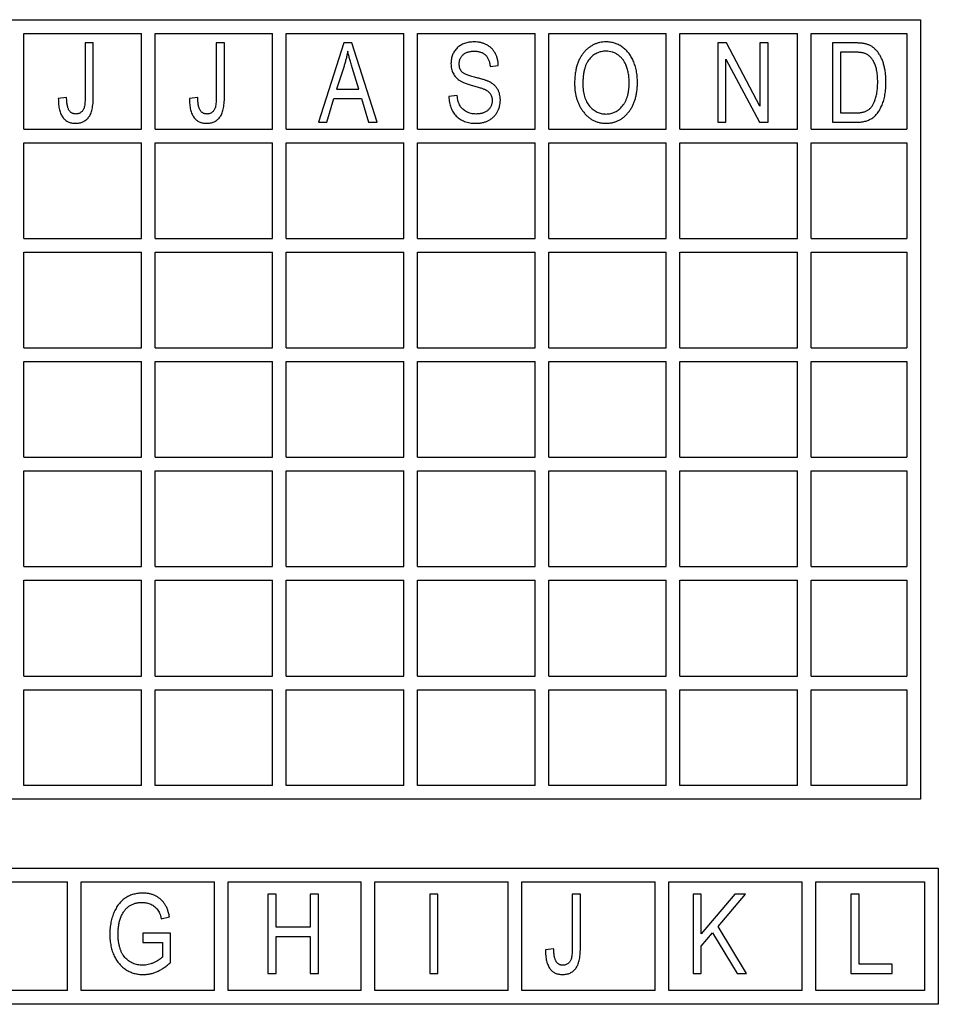
# Model space of a CAD drawing. Units: millimetres. Extents: x 11 to 828, y 20 to 576.
# Drawn here: x 71 to 77, y 47 to 55 of the extents above; entities that cross this region are included whole.
import ezdxf

# ---------------------------------------------------------------- set-up
doc = ezdxf.new("R2010")
doc.units = ezdxf.units.MM

msp = doc.modelspace()

# ---------------------------------------------------------------- linework, layer by layer
at = {"color": 7, "linetype": 'Continuous', "lineweight": 25}
for p, q in [((64.629127, 54.653726), (77.209127, 54.653726)), ((77.209127, 54.653726), (77.209127, 48.953726)), ((70.649127, 54.553726), (71.509127, 54.553726)), ((70.649127, 53.853726), (70.649127, 54.553726)), ((71.509127, 53.853726), (71.509127, 54.553726)), ((71.609127, 54.553726), (72.469127, 54.553726)), ((71.609127, 53.853726), (71.609127, 54.553726)), ((72.469127, 53.853726), (72.469127, 54.553726)), ((72.569127, 54.553726), (73.429127, 54.553726)), ((72.569127, 53.853726), (72.569127, 54.553726)), ((73.429127, 53.853726), (73.429127, 54.553726)), ((73.529127, 53.853726), (73.529127, 54.553726)), ((73.529127, 54.553726), (74.389127, 54.553726)), ((74.389127, 53.853726), (74.389127, 54.553726)), ((74.489127, 53.853726), (74.489127, 54.553726)), ((74.489127, 54.553726), (75.349127, 54.553726)), ((75.349127, 53.853726), (75.349127, 54.553726)), ((75.449127, 54.553726), (76.309127, 54.553726)), ((75.449127, 53.853726), (75.449127, 54.553726)), ((76.309127, 53.853726), (76.309127, 54.553726)), ((76.409127, 53.853726), (76.409127, 54.553726)), ((76.409127, 54.553726), (77.109127, 54.553726)), ((77.109127, 54.553726), (77.109127, 53.853726)), ((71.157551, 54.483726), (71.097291, 54.483726)), ((71.097291, 54.483726), (71.097291, 54.085447)), ((71.157551, 54.090037), (71.157551, 54.483726)), ((72.116785, 54.483726), (72.056525, 54.483726)), ((72.056525, 54.483726), (72.056525, 54.085447)), ((72.116785, 54.090037), (72.116785, 54.483726)), ((72.98922, 54.483726), (72.803968, 53.903726)), ((73.047949, 54.483726), (72.98922, 54.483726)), ((73.233319, 53.903726), (73.047949, 54.483726)), ((75.789854, 54.483726), (75.725711, 54.483726)), ((75.725711, 54.483726), (75.725711, 53.903726)), ((76.034542, 54.021421), (75.789854, 54.483726)), ((76.094802, 54.483726), (76.034542, 54.483726)), ((76.034542, 54.483726), (76.034542, 54.021421)), ((76.094802, 53.903726), (76.094802, 54.483726)), ((76.728374, 54.483726), (76.564896, 54.483726)), ((76.564896, 54.483726), (76.564896, 53.903726)), ((76.726961, 54.415934), (76.625155, 54.415934)), ((76.625155, 54.415934), (76.625155, 53.971518)), ((72.991691, 54.313539), (72.937081, 54.144765)), ((73.100088, 54.144765), (73.051598, 54.304124)), ((74.060427, 54.310479), (74.120687, 54.318012)), ((75.785971, 53.903726), (75.785971, 54.365443)), ((75.785971, 54.365443), (76.030305, 53.903726)), ((70.961706, 54.084505), (70.901447, 54.076973)), ((71.92094, 54.084505), (71.860681, 54.076973)), ((72.937081, 54.144765), (73.100088, 54.144765)), ((73.819388, 54.09957), (73.759128, 54.092038)), ((72.866699, 53.903726), (72.917308, 54.076973)), ((72.917308, 54.076973), (73.119978, 54.076973)), ((73.119978, 54.076973), (73.170705, 53.903726)), ((76.625155, 53.971518), (76.728609, 53.971518)), ((72.803968, 53.903726), (72.866699, 53.903726)), ((73.170705, 53.903726), (73.233319, 53.903726)), ((75.725711, 53.903726), (75.785971, 53.903726)), ((76.030305, 53.903726), (76.094802, 53.903726)), ((76.564896, 53.903726), (76.735906, 53.903726)), ((70.649127, 53.853726), (71.509127, 53.853726)), ((71.609127, 53.853726), (72.469127, 53.853726)), ((72.569127, 53.853726), (73.429127, 53.853726)), ((73.529127, 53.853726), (74.389127, 53.853726)), ((74.489127, 53.853726), (75.349127, 53.853726)), ((75.449127, 53.853726), (76.309127, 53.853726)), ((76.409127, 53.853726), (77.109127, 53.853726)), ((70.649127, 53.753726), (71.509127, 53.753726)), ((70.649127, 53.053726), (70.649127, 53.753726)), ((71.509127, 53.053726), (71.509127, 53.753726)), ((71.609127, 53.753726), (72.469127, 53.753726)), ((71.609127, 53.053726), (71.609127, 53.753726)), ((72.469127, 53.053726), (72.469127, 53.753726)), ((72.569127, 53.753726), (73.429127, 53.753726)), ((72.569127, 53.053726), (72.569127, 53.753726)), ((73.429127, 53.053726), (73.429127, 53.753726)), ((73.529127, 53.053726), (73.529127, 53.753726)), ((73.529127, 53.753726), (74.389127, 53.753726)), ((74.389127, 53.053726), (74.389127, 53.753726)), ((74.489127, 53.753726), (75.349127, 53.753726)), ((74.489127, 53.053726), (74.489127, 53.753726)), ((75.349127, 53.053726), (75.349127, 53.753726)), ((75.449127, 53.053726), (75.449127, 53.753726)), ((75.449127, 53.753726), (76.309127, 53.753726)), ((76.309127, 53.053726), (76.309127, 53.753726)), ((76.409127, 53.053726), (76.409127, 53.753726)), ((76.409127, 53.753726), (77.109127, 53.753726)), ((77.109127, 53.753726), (77.109127, 53.053726)), ((70.649127, 53.053726), (71.509127, 53.053726)), ((71.609127, 53.053726), (72.469127, 53.053726)), ((72.569127, 53.053726), (73.429127, 53.053726)), ((73.529127, 53.053726), (74.389127, 53.053726)), ((74.489127, 53.053726), (75.349127, 53.053726)), ((75.449127, 53.053726), (76.309127, 53.053726)), ((76.409127, 53.053726), (77.109127, 53.053726)), ((70.649127, 52.253726), (70.649127, 52.953726)), ((70.649127, 52.953726), (71.509127, 52.953726)), ((71.509127, 52.253726), (71.509127, 52.953726)), ((71.609127, 52.953726), (72.469127, 52.953726)), ((71.609127, 52.253726), (71.609127, 52.953726)), ((72.469127, 52.253726), (72.469127, 52.953726)), ((72.569127, 52.253726), (72.569127, 52.953726)), ((72.569127, 52.953726), (73.429127, 52.953726)), ((73.429127, 52.253726), (73.429127, 52.953726)), ((73.529127, 52.953726), (74.389127, 52.953726)), ((73.529127, 52.253726), (73.529127, 52.953726)), ((74.389127, 52.253726), (74.389127, 52.953726)), ((74.489127, 52.953726), (75.349127, 52.953726)), ((74.489127, 52.253726), (74.489127, 52.953726)), ((75.349127, 52.253726), (75.349127, 52.953726)), ((75.449127, 52.953726), (76.309127, 52.953726)), ((75.449127, 52.253726), (75.449127, 52.953726)), ((76.309127, 52.253726), (76.309127, 52.953726)), ((76.409127, 52.953726), (77.109127, 52.953726)), ((76.409127, 52.253726), (76.409127, 52.953726)), ((77.109127, 52.953726), (77.109127, 52.253726)), ((70.649127, 52.253726), (71.509127, 52.253726)), ((71.609127, 52.253726), (72.469127, 52.253726)), ((72.569127, 52.253726), (73.429127, 52.253726)), ((73.529127, 52.253726), (74.389127, 52.253726)), ((74.489127, 52.253726), (75.349127, 52.253726)), ((75.449127, 52.253726), (76.309127, 52.253726)), ((76.409127, 52.253726), (77.109127, 52.253726)), ((70.649127, 51.453726), (70.649127, 52.153726)), ((70.649127, 52.153726), (71.509127, 52.153726)), ((71.509127, 51.453726), (71.509127, 52.153726)), ((71.609127, 51.453726), (71.609127, 52.153726)), ((71.609127, 52.153726), (72.469127, 52.153726)), ((72.469127, 51.453726), (72.469127, 52.153726)), ((72.569127, 51.453726), (72.569127, 52.153726)), ((72.569127, 52.153726), (73.429127, 52.153726)), ((73.429127, 51.453726), (73.429127, 52.153726)), ((73.529127, 51.453726), (73.529127, 52.153726)), ((73.529127, 52.153726), (74.389127, 52.153726)), ((74.389127, 51.453726), (74.389127, 52.153726)), ((74.489127, 51.453726), (74.489127, 52.153726)), ((74.489127, 52.153726), (75.349127, 52.153726)), ((75.349127, 51.453726), (75.349127, 52.153726)), ((75.449127, 51.453726), (75.449127, 52.153726)), ((75.449127, 52.153726), (76.309127, 52.153726)), ((76.309127, 51.453726), (76.309127, 52.153726)), ((76.409127, 51.453726), (76.409127, 52.153726)), ((76.409127, 52.153726), (77.109127, 52.153726)), ((77.109127, 52.153726), (77.109127, 51.453726)), ((70.649127, 51.453726), (71.509127, 51.453726)), ((71.609127, 51.453726), (72.469127, 51.453726)), ((72.569127, 51.453726), (73.429127, 51.453726)), ((73.529127, 51.453726), (74.389127, 51.453726)), ((74.489127, 51.453726), (75.349127, 51.453726)), ((75.449127, 51.453726), (76.309127, 51.453726)), ((76.409127, 51.453726), (77.109127, 51.453726)), ((70.649127, 51.353726), (71.509127, 51.353726)), ((70.649127, 50.653726), (70.649127, 51.353726)), ((71.509127, 50.653726), (71.509127, 51.353726)), ((71.609127, 51.353726), (72.469127, 51.353726)), ((71.609127, 50.653726), (71.609127, 51.353726)), ((72.469127, 50.653726), (72.469127, 51.353726)), ((72.569127, 51.353726), (73.429127, 51.353726)), ((72.569127, 50.653726), (72.569127, 51.353726)), ((73.429127, 50.653726), (73.429127, 51.353726)), ((73.529127, 50.653726), (73.529127, 51.353726)), ((73.529127, 51.353726), (74.389127, 51.353726)), ((74.389127, 50.653726), (74.389127, 51.353726)), ((74.489127, 50.653726), (74.489127, 51.353726)), ((74.489127, 51.353726), (75.349127, 51.353726)), ((75.349127, 50.653726), (75.349127, 51.353726)), ((75.449127, 51.353726), (76.309127, 51.353726)), ((75.449127, 50.653726), (75.449127, 51.353726)), ((76.309127, 50.653726), (76.309127, 51.353726)), ((76.409127, 50.653726), (76.409127, 51.353726)), ((76.409127, 51.353726), (77.109127, 51.353726)), ((77.109127, 51.353726), (77.109127, 50.653726)), ((70.649127, 50.653726), (71.509127, 50.653726)), ((71.609127, 50.653726), (72.469127, 50.653726)), ((72.569127, 50.653726), (73.429127, 50.653726)), ((73.529127, 50.653726), (74.389127, 50.653726)), ((74.489127, 50.653726), (75.349127, 50.653726)), ((75.449127, 50.653726), (76.309127, 50.653726)), ((76.409127, 50.653726), (77.109127, 50.653726)), ((70.649127, 50.553726), (71.509127, 50.553726)), ((70.649127, 49.853726), (70.649127, 50.553726)), ((71.509127, 49.853726), (71.509127, 50.553726)), ((71.609127, 49.853726), (71.609127, 50.553726)), ((71.609127, 50.553726), (72.469127, 50.553726)), ((72.469127, 49.853726), (72.469127, 50.553726)), ((72.569127, 50.553726), (73.429127, 50.553726)), ((72.569127, 49.853726), (72.569127, 50.553726)), ((73.429127, 49.853726), (73.429127, 50.553726)), ((73.529127, 50.553726), (74.389127, 50.553726)), ((73.529127, 49.853726), (73.529127, 50.553726)), ((74.389127, 49.853726), (74.389127, 50.553726)), ((74.489127, 50.553726), (75.349127, 50.553726)), ((74.489127, 49.853726), (74.489127, 50.553726)), ((75.349127, 49.853726), (75.349127, 50.553726)), ((75.449127, 50.553726), (76.309127, 50.553726)), ((75.449127, 49.853726), (75.449127, 50.553726)), ((76.309127, 49.853726), (76.309127, 50.553726)), ((76.409127, 49.853726), (76.409127, 50.553726)), ((76.409127, 50.553726), (77.109127, 50.553726)), ((77.109127, 50.553726), (77.109127, 49.853726)), ((70.649127, 49.853726), (71.509127, 49.853726)), ((71.609127, 49.853726), (72.469127, 49.853726)), ((72.569127, 49.853726), (73.429127, 49.853726)), ((73.529127, 49.853726), (74.389127, 49.853726)), ((74.489127, 49.853726), (75.349127, 49.853726)), ((75.449127, 49.853726), (76.309127, 49.853726)), ((76.409127, 49.853726), (77.109127, 49.853726)), ((70.649127, 49.053726), (70.649127, 49.753726)), ((70.649127, 49.753726), (71.509127, 49.753726)), ((71.509127, 49.053726), (71.509127, 49.753726)), ((71.609127, 49.753726), (72.469127, 49.753726)), ((71.609127, 49.053726), (71.609127, 49.753726)), ((72.469127, 49.053726), (72.469127, 49.753726)), ((72.569127, 49.753726), (73.429127, 49.753726)), ((72.569127, 49.053726), (72.569127, 49.753726)), ((73.429127, 49.053726), (73.429127, 49.753726)), ((73.529127, 49.753726), (74.389127, 49.753726)), ((73.529127, 49.053726), (73.529127, 49.753726)), ((74.389127, 49.053726), (74.389127, 49.753726)), ((74.489127, 49.753726), (75.349127, 49.753726)), ((74.489127, 49.053726), (74.489127, 49.753726)), ((75.349127, 49.053726), (75.349127, 49.753726)), ((75.449127, 49.753726), (76.309127, 49.753726)), ((75.449127, 49.053726), (75.449127, 49.753726)), ((76.309127, 49.053726), (76.309127, 49.753726)), ((76.409127, 49.753726), (77.109127, 49.753726)), ((76.409127, 49.053726), (76.409127, 49.753726)), ((77.109127, 49.753726), (77.109127, 49.053726)), ((71.509127, 49.053726), (70.649127, 49.053726)), ((72.469127, 49.053726), (71.609127, 49.053726)), ((73.429127, 49.053726), (72.569127, 49.053726)), ((74.389127, 49.053726), (73.529127, 49.053726)), ((75.349127, 49.053726), (74.489127, 49.053726)), ((76.309127, 49.053726), (75.449127, 49.053726)), ((77.109127, 49.053726), (76.409127, 49.053726)), ((77.209127, 48.953726), (64.629127, 48.953726)), ((64.516515, 48.448862), (77.339715, 48.448862)), ((77.339715, 48.448862), (77.339715, 47.452862)), ((69.992515, 48.348862), (70.967715, 48.348862)), ((70.967715, 47.552862), (70.967715, 48.348862)), ((71.067715, 48.348862), (72.042915, 48.348862)), ((71.067715, 47.552862), (71.067715, 48.348862)), ((72.042915, 47.552862), (72.042915, 48.348862)), ((72.142915, 48.348862), (73.118115, 48.348862)), ((72.142915, 47.552862), (72.142915, 48.348862)), ((73.118115, 47.552862), (73.118115, 48.348862)), ((73.218115, 48.348862), (74.193315, 48.348862)), ((73.218115, 47.552862), (73.218115, 48.348862)), ((74.193315, 47.552862), (74.193315, 48.348862)), ((74.293315, 48.348862), (75.268515, 48.348862)), ((74.293315, 47.552862), (74.293315, 48.348862)), ((75.268515, 47.552862), (75.268515, 48.348862)), ((75.368515, 48.348862), (76.343715, 48.348862)), ((75.368515, 47.552862), (75.368515, 48.348862)), ((76.343715, 47.552862), (76.343715, 48.348862)), ((76.443715, 48.348862), (77.239715, 48.348862)), ((76.443715, 47.552862), (76.443715, 48.348862)), ((77.239715, 48.348862), (77.239715, 47.552862)), ((72.495635, 48.258244), (72.435375, 48.258244)), ((72.435375, 48.258244), (72.435375, 47.678244)), ((72.495635, 48.017205), (72.495635, 48.258244)), ((72.804466, 48.258244), (72.744207, 48.258244)), ((72.744207, 48.258244), (72.744207, 48.017205)), ((72.804466, 47.678244), (72.804466, 48.258244)), ((73.618368, 48.258244), (73.618368, 47.678244)), ((73.678628, 48.258244), (73.618368, 48.258244)), ((73.678628, 47.678244), (73.678628, 48.258244)), ((74.721121, 48.258244), (74.660861, 48.258244)), ((74.660861, 48.258244), (74.660861, 47.859965)), ((74.721121, 47.864555), (74.721121, 48.258244)), ((75.545173, 48.258244), (75.545173, 47.678244)), ((75.605433, 48.258244), (75.545173, 48.258244)), ((75.851415, 48.258244), (75.605433, 47.969304)), ((75.605433, 47.969304), (75.605433, 48.258244)), ((75.727835, 48.022972), (75.928152, 48.258244)), ((75.928152, 48.258244), (75.851415, 48.258244)), ((76.700654, 48.258244), (76.700654, 47.678244)), ((76.760913, 48.258244), (76.700654, 48.258244)), ((76.760913, 47.746036), (76.760913, 48.258244)), ((71.655012, 48.077465), (71.715272, 48.09253)), ((71.722804, 47.97201), (71.519427, 47.97201)), ((71.519427, 47.97201), (71.519427, 47.904218)), ((71.722804, 47.759571), (71.722804, 47.97201)), ((72.744207, 48.017205), (72.495635, 48.017205)), ((75.605433, 47.879267), (75.687348, 47.975424)), ((75.687348, 47.975424), (75.867657, 47.678244)), ((75.936861, 47.678244), (75.727835, 48.022972)), ((71.519427, 47.904218), (71.662544, 47.904218)), ((71.662544, 47.904218), (71.662544, 47.797822)), ((72.495635, 47.678244), (72.495635, 47.949413)), ((72.495635, 47.949413), (72.744207, 47.949413)), ((72.744207, 47.949413), (72.744207, 47.678244)), ((74.525277, 47.859023), (74.465017, 47.851491)), ((75.605433, 47.678244), (75.605433, 47.879267)), ((77.001952, 47.746036), (76.760913, 47.746036)), ((77.001952, 47.678244), (77.001952, 47.746036)), ((72.435375, 47.678244), (72.495635, 47.678244)), ((72.744207, 47.678244), (72.804466, 47.678244)), ((73.618368, 47.678244), (73.678628, 47.678244)), ((75.545173, 47.678244), (75.605433, 47.678244)), ((75.867657, 47.678244), (75.936861, 47.678244)), ((76.700654, 47.678244), (77.001952, 47.678244)), ((70.967715, 47.552862), (69.992515, 47.552862)), ((72.042915, 47.552862), (71.067715, 47.552862)), ((73.118115, 47.552862), (72.142915, 47.552862)), ((74.193315, 47.552862), (73.218115, 47.552862)), ((75.268515, 47.552862), (74.293315, 47.552862)), ((76.343715, 47.552862), (75.368515, 47.552862)), ((77.239715, 47.552862), (76.443715, 47.552862)), ((77.339715, 47.452862), (64.516515, 47.452862))]:
    msp.add_line(p, q, dxfattribs=at)
for points, knots in [([(73.942497, 54.491259), (73.936213, 54.491134), (73.923961, 54.49089), (73.906096, 54.488683), (73.889187, 54.485325), (73.873211, 54.480554), (73.858319, 54.474101), (73.844375, 54.466464), (73.831377, 54.457452), (73.819598, 54.446966), (73.808903, 54.435533), (73.799666, 54.423139), (73.791677, 54.410078), (73.785369, 54.396037), (73.780214, 54.381297), (73.776758, 54.365651), (73.774579, 54.349263), (73.774323, 54.338066), (73.774193, 54.332371)], [0, 0, 0, 0, 0.07230257, 0.14097295, 0.20686248, 0.27057439, 0.33247787, 0.39331307, 0.45331802, 0.51410795, 0.57449906, 0.63320364, 0.69175169, 0.75035196, 0.81004515, 0.87117294, 0.93446579, 1, 1, 1, 1]), ([(74.120687, 54.318012), (74.120221, 54.326586), (74.119316, 54.343265), (74.11464, 54.367337), (74.107468, 54.389699), (74.097674, 54.410234), (74.085573, 54.428849), (74.071026, 54.44512), (74.054352, 54.459221), (74.035439, 54.470836), (74.01461, 54.480037), (73.992029, 54.48665), (73.96778, 54.490553), (73.951064, 54.491019), (73.942497, 54.491259)], [0, 0, 0, 0, 0.09207675, 0.17912167, 0.26234995, 0.34352902, 0.42259794, 0.49984624, 0.57694633, 0.65617544, 0.73723975, 0.82064999, 0.90808515, 1, 1, 1, 1]), ([(74.908857, 54.491259), (74.900837, 54.491064), (74.885018, 54.490679), (74.861836, 54.48669), (74.839569, 54.480723), (74.81848, 54.471808), (74.798274, 54.460724), (74.779211, 54.446944), (74.761056, 54.43083), (74.74419, 54.412238), (74.728729, 54.391419), (74.715263, 54.368335), (74.703992, 54.343088), (74.69467, 54.315794), (74.687575, 54.286349), (74.682409, 54.254804), (74.679368, 54.22113), (74.678969, 54.197969), (74.678764, 54.186076)], [0, 0, 0, 0, 0.05605294, 0.11055533, 0.16408727, 0.21699083, 0.27030283, 0.32498457, 0.38116434, 0.43983287, 0.50026573, 0.56225572, 0.62637427, 0.69337468, 0.76373089, 0.83799462, 0.91680807, 1, 1, 1, 1]), ([(75.138245, 54.193138), (75.138154, 54.20075), (75.137975, 54.215715), (75.136579, 54.237797), (75.134055, 54.259028), (75.130849, 54.279524), (75.126418, 54.299136), (75.12133, 54.318046), (75.115052, 54.33607), (75.107868, 54.353272), (75.099887, 54.369559), (75.09128, 54.384946), (75.082009, 54.399331), (75.071948, 54.412676), (75.061263, 54.425074), (75.049777, 54.436408), (75.037673, 54.446767), (75.024934, 54.456108), (75.011659, 54.464272), (74.998051, 54.471539), (74.984055, 54.47768), (74.969662, 54.482575), (74.954978, 54.48656), (74.939924, 54.489179), (74.924512, 54.490912), (74.914119, 54.491142), (74.908857, 54.491259)], [0, 0, 0, 0, 0.05425422, 0.10664724, 0.15759459, 0.20659511, 0.25442086, 0.30081786, 0.34609086, 0.39033244, 0.43359846, 0.47528534, 0.51592386, 0.55545955, 0.59430907, 0.63246725, 0.67034577, 0.70775913, 0.7449251, 0.78132273, 0.81763326, 0.85370944, 0.88958679, 0.92594896, 0.96250733, 1, 1, 1, 1]), ([(76.820646, 54.473016), (76.817868, 54.473863), (76.812077, 54.47563), (76.802829, 54.477924), (76.792617, 54.479558), (76.781523, 54.481144), (76.769544, 54.48229), (76.756628, 54.483065), (76.742818, 54.483731), (76.733279, 54.483728), (76.728374, 54.483726)], [0, 0, 0, 0, 0.0934474, 0.19477067, 0.30619445, 0.42596211, 0.55531468, 0.69316823, 0.84223102, 1, 1, 1, 1]), ([(76.956584, 54.196904), (76.956395, 54.209269), (76.956029, 54.23318), (76.952833, 54.267713), (76.94762, 54.299679), (76.940213, 54.329083), (76.93091, 54.355998), (76.919996, 54.380566), (76.907236, 54.402683), (76.892945, 54.422436), (76.877005, 54.439483), (76.859713, 54.453794), (76.840939, 54.465259), (76.827409, 54.470431), (76.820646, 54.473016)], [0, 0, 0, 0, 0.11311561, 0.21873376, 0.31698729, 0.40918244, 0.49579672, 0.57725402, 0.65476825, 0.72900512, 0.79985675, 0.86769369, 0.93387021, 1, 1, 1, 1]), ([(73.018643, 54.423349), (73.016948, 54.414115), (73.013558, 54.39566), (73.007206, 54.368167), (73.000138, 54.340725), (72.994512, 54.32262), (72.991691, 54.313539)], [0, 0, 0, 0, 0.248875157, 0.49741971, 0.747941344, 1, 1, 1, 1]), ([(73.051598, 54.304124), (73.049784, 54.310084), (73.046242, 54.321721), (73.041227, 54.338761), (73.036413, 54.354923), (73.032302, 54.37032), (73.028213, 54.384751), (73.024687, 54.398378), (73.021522, 54.411132), (73.019577, 54.419384), (73.018643, 54.423349)], [0, 0, 0, 0, 0.15107397, 0.29494991, 0.43071932, 0.55995953, 0.68135738, 0.79441799, 0.90124342, 1, 1, 1, 1]), ([(73.834453, 54.330958), (73.834551, 54.334297), (73.834743, 54.340842), (73.83603, 54.350435), (73.838289, 54.359534), (73.841363, 54.368168), (73.845212, 54.376353), (73.85015, 54.383968), (73.855925, 54.391128), (73.862489, 54.39786), (73.869984, 54.403914), (73.878278, 54.409165), (73.887414, 54.413577), (73.89727, 54.41719), (73.907982, 54.420053), (73.919457, 54.421933), (73.931712, 54.423357), (73.940138, 54.423429), (73.944498, 54.423466)], [0, 0, 0, 0, 0.06163128, 0.12083584, 0.17827754, 0.23440281, 0.289799, 0.34484846, 0.40151786, 0.45939171, 0.518098, 0.57897998, 0.64020135, 0.70505103, 0.77251342, 0.84455213, 0.91957641, 1, 1, 1, 1]), ([(73.944498, 54.423466), (73.948778, 54.423373), (73.957122, 54.42319), (73.969239, 54.421872), (73.98064, 54.419811), (73.991262, 54.416711), (74.001233, 54.412858), (74.010424, 54.408024), (74.018851, 54.402317), (74.026586, 54.395806), (74.033525, 54.38837), (74.039745, 54.380013), (74.045084, 54.370687), (74.04988, 54.36049), (74.053697, 54.349305), (74.056741, 54.337173), (74.059123, 54.324162), (74.059985, 54.315118), (74.060427, 54.310479)], [0, 0, 0, 0, 0.070354456, 0.137169266, 0.200170212, 0.260595842, 0.318808633, 0.375647264, 0.430927358, 0.485848794, 0.541522613, 0.59776891, 0.656734423, 0.717912751, 0.782781325, 0.850677101, 0.923427186, 1, 1, 1, 1]), ([(74.909328, 54.423466), (74.903277, 54.423279), (74.891349, 54.422909), (74.873881, 54.420185), (74.857267, 54.415561), (74.841491, 54.409129), (74.82645, 54.401034), (74.812346, 54.390853), (74.799033, 54.378955), (74.78664, 54.365199), (74.775205, 54.349694), (74.76565, 54.331889), (74.757218, 54.312364), (74.75061, 54.290707), (74.745264, 54.267155), (74.741836, 54.241548), (74.739306, 54.21402), (74.73912, 54.194988), (74.739024, 54.185134)], [0, 0, 0, 0, 0.054969301, 0.108359061, 0.160164043, 0.211332297, 0.262853205, 0.314982166, 0.369007168, 0.424780792, 0.482961821, 0.543586713, 0.607944797, 0.675928348, 0.749003235, 0.827141, 0.910502262, 1, 1, 1, 1]), ([(75.052798, 54.326015), (75.049403, 54.33316), (75.042692, 54.347279), (75.028973, 54.366172), (75.013092, 54.383053), (74.994756, 54.397211), (74.974973, 54.408953), (74.953917, 54.417408), (74.931896, 54.422533), (74.916888, 54.423154), (74.909328, 54.423466)], [0, 0, 0, 0, 0.12908936, 0.25510002, 0.37986551, 0.50689072, 0.6325188, 0.75484171, 0.87652221, 1, 1, 1, 1]), ([(76.808995, 54.4044), (76.806694, 54.405342), (76.801854, 54.407325), (76.793919, 54.409614), (76.785075, 54.411596), (76.775298, 54.413269), (76.764557, 54.414335), (76.752872, 54.415368), (76.740224, 54.415735), (76.731473, 54.415866), (76.726961, 54.415934)], [0, 0, 0, 0, 0.08940575, 0.18812533, 0.29670135, 0.4155415, 0.54479466, 0.68502494, 0.83761094, 1, 1, 1, 1]), ([(76.896324, 54.197728), (76.896273, 54.204909), (76.896173, 54.21889), (76.894927, 54.239263), (76.893146, 54.258443), (76.890375, 54.276418), (76.887079, 54.293233), (76.882761, 54.308848), (76.87794, 54.323345), (76.872089, 54.336587), (76.865717, 54.348689), (76.859044, 54.359837), (76.851802, 54.369878), (76.844235, 54.378998), (76.836002, 54.386875), (76.827575, 54.393925), (76.818527, 54.399748), (76.812166, 54.402852), (76.808995, 54.4044)], [0, 0, 0, 0, 0.09105769, 0.17727166, 0.25875655, 0.33523985, 0.4078329, 0.47590358, 0.54056729, 0.60138851, 0.65924817, 0.71394102, 0.76599272, 0.81612596, 0.86397553, 0.91028731, 0.95527609, 1, 1, 1, 1]), ([(73.774193, 54.332371), (73.774341, 54.326039), (73.774629, 54.313612), (73.777893, 54.295564), (73.782571, 54.27841), (73.789636, 54.262496), (73.798348, 54.247706), (73.808789, 54.234221), (73.820741, 54.222043), (73.832019, 54.21293), (73.842344, 54.206414), (73.851322, 54.201502), (73.861488, 54.196485), (73.872998, 54.191811), (73.885625, 54.186889), (73.899529, 54.182275), (73.914623, 54.177523), (73.925148, 54.174553), (73.93061, 54.173012)], [0, 0, 0, 0, 0.07758242, 0.15227462, 0.22433403, 0.29524147, 0.36515375, 0.43446541, 0.50389394, 0.57409718, 0.61174828, 0.65353975, 0.69960248, 0.75072976, 0.80587834, 0.86584415, 0.93038655, 1, 1, 1, 1]), ([(73.853402, 54.272111), (73.850482, 54.275848), (73.84449, 54.283516), (73.838582, 54.297566), (73.835032, 54.313595), (73.834653, 54.324974), (73.834453, 54.330958)], [0, 0, 0, 0, 0.22435504, 0.46041598, 0.71622551, 1, 1, 1, 1]), ([(75.077985, 54.194903), (75.077927, 54.200947), (75.077814, 54.212849), (75.076606, 54.230488), (75.074581, 54.247601), (75.071972, 54.264292), (75.06819, 54.280382), (75.064073, 54.296122), (75.058852, 54.3113), (75.054808, 54.32113), (75.052798, 54.326015)], [0, 0, 0, 0, 0.134830613, 0.265552277, 0.394217902, 0.519274583, 0.642230361, 0.762842411, 0.882151406, 1, 1, 1, 1]), ([(73.945557, 54.233507), (73.939699, 54.234952), (73.928525, 54.237709), (73.912772, 54.242352), (73.898649, 54.246839), (73.886334, 54.251734), (73.875515, 54.256401), (73.866588, 54.261548), (73.859089, 54.26644), (73.855195, 54.270323), (73.853402, 54.272111)], [0, 0, 0, 0, 0.17916762, 0.34177899, 0.48769085, 0.61903002, 0.73532559, 0.83706982, 0.92498431, 1, 1, 1, 1]), ([(74.046304, 54.203612), (74.043688, 54.204745), (74.038054, 54.207184), (74.02871, 54.210348), (74.018123, 54.213892), (74.006234, 54.217714), (73.992937, 54.221408), (73.978325, 54.225266), (73.96242, 54.229439), (73.951329, 54.232114), (73.945557, 54.233507)], [0, 0, 0, 0, 0.08124221, 0.17501483, 0.28115361, 0.39968845, 0.53108448, 0.67464457, 0.8306762, 1, 1, 1, 1]), ([(73.93061, 54.173012), (73.936696, 54.171342), (73.948337, 54.168149), (73.96488, 54.163314), (73.979799, 54.158836), (73.993042, 54.154657), (74.004616, 54.150646), (74.014526, 54.146919), (74.022754, 54.143386), (74.031463, 54.139287), (74.040478, 54.133659), (74.049926, 54.126239), (74.057877, 54.117844), (74.064316, 54.10854), (74.069301, 54.098371), (74.072963, 54.087421), (74.07511, 54.075605), (74.075363, 54.067488), (74.075492, 54.06332)], [0, 0, 0, 0, 0.09518774, 0.18208253, 0.25996204, 0.33014296, 0.39152699, 0.44472004, 0.48978751, 0.52657702, 0.58980732, 0.64960194, 0.70737105, 0.7635108, 0.81961623, 0.87762731, 0.93717251, 1, 1, 1, 1]), ([(74.135752, 54.065086), (74.135499, 54.072914), (74.135006, 54.088142), (74.130658, 54.110139), (74.123632, 54.13049), (74.113602, 54.149045), (74.100893, 54.165877), (74.085275, 54.180614), (74.067039, 54.193583), (74.053359, 54.2002), (74.046304, 54.203612)], [0, 0, 0, 0, 0.13370436, 0.26010431, 0.38164243, 0.50046906, 0.6191783, 0.7406146, 0.86621493, 1, 1, 1, 1]), ([(74.678764, 54.186076), (74.678949, 54.176536), (74.679312, 54.157771), (74.682063, 54.130156), (74.68659, 54.103624), (74.693145, 54.078192), (74.701324, 54.053748), (74.711503, 54.030433), (74.72337, 54.008081), (74.732776, 53.994155), (74.737494, 53.987172)], [0, 0, 0, 0, 0.13575041, 0.26703184, 0.39453182, 0.5184408, 0.64044696, 0.76097625, 0.88013337, 1, 1, 1, 1]), ([(74.739024, 54.185134), (74.739195, 54.176617), (74.739527, 54.160061), (74.741729, 54.135937), (74.745598, 54.113271), (74.751013, 54.092064), (74.757759, 54.072255), (74.766313, 54.054025), (74.776335, 54.037203), (74.787857, 54.021922), (74.800529, 54.008375), (74.813852, 53.99644), (74.827993, 53.986555), (74.842614, 53.978175), (74.858038, 53.971772), (74.874137, 53.967344), (74.890869, 53.964526), (74.902255, 53.964168), (74.908034, 53.963986)], [0, 0, 0, 0, 0.082016709, 0.159413413, 0.233006975, 0.303189177, 0.369971669, 0.434190987, 0.496708955, 0.558208581, 0.61808097, 0.675082792, 0.730107628, 0.783898416, 0.83707553, 0.890418764, 0.944387005, 1, 1, 1, 1]), ([(74.908034, 53.963986), (74.913928, 53.964173), (74.925585, 53.964544), (74.942693, 53.96729), (74.959067, 53.971865), (74.974615, 53.978473), (74.989489, 53.986699), (75.003617, 53.996819), (75.016947, 54.008814), (75.029544, 54.022534), (75.040949, 54.038118), (75.051043, 54.055381), (75.059373, 54.07449), (75.066119, 54.095288), (75.071609, 54.117735), (75.075206, 54.141966), (75.077681, 54.16786), (75.077882, 54.185717), (75.077985, 54.194903)], [0, 0, 0, 0, 0.05492315, 0.108603005, 0.161036856, 0.212985298, 0.265687451, 0.319157697, 0.374572767, 0.432544029, 0.492437849, 0.554208473, 0.618545634, 0.6863016, 0.757779208, 0.833642018, 0.914413361, 1, 1, 1, 1]), ([(75.079162, 53.984818), (75.083934, 53.991672), (75.093544, 54.005475), (75.105451, 54.028001), (75.115601, 54.051911), (75.124031, 54.077275), (75.130222, 54.10422), (75.135037, 54.132537), (75.137684, 54.162369), (75.138055, 54.182736), (75.138245, 54.193138)], [0, 0, 0, 0, 0.1136898, 0.22894034, 0.34627365, 0.46728122, 0.59250418, 0.72253871, 0.85830925, 1, 1, 1, 1]), ([(76.735906, 53.903726), (76.741832, 53.903824), (76.753425, 53.904014), (76.770367, 53.905294), (76.786452, 53.907504), (76.801652, 53.910716), (76.816049, 53.914635), (76.829512, 53.919649), (76.84217, 53.925348), (76.853956, 53.932183), (76.86514, 53.939965), (76.875652, 53.949133), (76.885639, 53.959533), (76.895188, 53.971079), (76.904196, 53.983909), (76.912592, 53.998041), (76.92061, 54.013345), (76.928027, 54.02984), (76.934687, 54.047452), (76.940605, 54.06606), (76.945471, 54.085617), (76.949653, 54.106062), (76.952775, 54.127441), (76.955015, 54.149786), (76.95629, 54.173036), (76.956485, 54.18886), (76.956584, 54.196904)], [0, 0, 0, 0, 0.04254856, 0.08322861, 0.12190909, 0.15903316, 0.19470765, 0.22892913, 0.26207889, 0.29425702, 0.32660975, 0.35975952, 0.39422243, 0.43003566, 0.46723445, 0.50665351, 0.54797891, 0.59122294, 0.63642267, 0.68310338, 0.73133563, 0.7810535, 0.83288027, 0.88638608, 0.94224467, 1, 1, 1, 1]), ([(76.873256, 54.056023), (76.875116, 54.061065), (76.878888, 54.07129), (76.883589, 54.087204), (76.887387, 54.103856), (76.890786, 54.121183), (76.893129, 54.139317), (76.895094, 54.158146), (76.896117, 54.177708), (76.896254, 54.190979), (76.896324, 54.197728)], [0, 0, 0, 0, 0.11164569, 0.22642587, 0.34447411, 0.46646192, 0.59316343, 0.72424479, 0.85976553, 1, 1, 1, 1]), ([(71.029263, 53.963986), (71.026785, 53.964031), (71.02191, 53.964118), (71.014848, 53.965495), (71.008189, 53.967514), (71.001851, 53.970159), (70.996098, 53.973934), (70.990605, 53.97826), (70.985658, 53.98355), (70.980992, 53.9896), (70.976779, 53.996794), (70.973354, 54.005405), (70.970175, 54.015267), (70.967526, 54.02649), (70.965245, 54.039053), (70.963738, 54.053022), (70.962377, 54.068321), (70.961936, 54.078971), (70.961706, 54.084505)], [0, 0, 0, 0, 0.047962847, 0.0943505, 0.13885489, 0.182790406, 0.226883586, 0.271776103, 0.318032673, 0.366855908, 0.419678685, 0.478994044, 0.546090854, 0.620421034, 0.702313772, 0.793431822, 0.892644027, 1, 1, 1, 1]), ([(71.026556, 53.896194), (71.031624, 53.896331), (71.041487, 53.896599), (71.055851, 53.898624), (71.069336, 53.901991), (71.081907, 53.906891), (71.09368, 53.91302), (71.104532, 53.920601), (71.114518, 53.929502), (71.123569, 53.939872), (71.13166, 53.951952), (71.138734, 53.965921), (71.144518, 53.981919), (71.149334, 53.999795), (71.15302, 54.019594), (71.155728, 54.041325), (71.157177, 54.065027), (71.157423, 54.081483), (71.157551, 54.090037)], [0, 0, 0, 0, 0.05701184, 0.11095494, 0.16288599, 0.21306093, 0.2624292, 0.31190592, 0.36162039, 0.41261982, 0.46637291, 0.52481459, 0.58837011, 0.65744648, 0.73294774, 0.81481129, 0.90373315, 1, 1, 1, 1]), ([(71.097291, 54.085447), (71.097231, 54.077322), (71.097118, 54.062153), (71.095551, 54.041063), (71.093357, 54.02318), (71.090638, 54.012575), (71.089405, 54.007768)], [0, 0, 0, 0, 0.31117916, 0.58092481, 0.81006214, 1, 1, 1, 1]), ([(71.988497, 53.963986), (71.986019, 53.964031), (71.981144, 53.964118), (71.974082, 53.965495), (71.967423, 53.967514), (71.961085, 53.970159), (71.955332, 53.973934), (71.949839, 53.97826), (71.944892, 53.98355), (71.940225, 53.9896), (71.936013, 53.996794), (71.932588, 54.005405), (71.929409, 54.015267), (71.92676, 54.02649), (71.924479, 54.039053), (71.922972, 54.053022), (71.921611, 54.068321), (71.92117, 54.078971), (71.92094, 54.084505)], [0, 0, 0, 0, 0.047962847, 0.0943505, 0.13885489, 0.182790406, 0.226883586, 0.271776103, 0.318032673, 0.366855908, 0.419678685, 0.478994044, 0.546090854, 0.620421034, 0.702313772, 0.793431822, 0.892644027, 1, 1, 1, 1]), ([(71.98579, 53.896194), (71.990858, 53.896331), (72.000721, 53.896599), (72.015085, 53.898624), (72.02857, 53.901991), (72.041141, 53.906891), (72.052914, 53.91302), (72.063766, 53.920601), (72.073752, 53.929502), (72.082803, 53.939872), (72.090893, 53.951952), (72.097968, 53.965921), (72.103752, 53.981919), (72.108568, 53.999795), (72.112254, 54.019594), (72.114962, 54.041325), (72.116411, 54.065027), (72.116657, 54.081483), (72.116785, 54.090037)], [0, 0, 0, 0, 0.05701184, 0.11095494, 0.16288599, 0.21306093, 0.2624292, 0.31190592, 0.36162039, 0.41261982, 0.46637291, 0.52481459, 0.58837011, 0.65744648, 0.73294774, 0.81481129, 0.90373315, 1, 1, 1, 1]), ([(72.056525, 54.085447), (72.056465, 54.077322), (72.056352, 54.062153), (72.054785, 54.041063), (72.052591, 54.02318), (72.049872, 54.012575), (72.048639, 54.007768)], [0, 0, 0, 0, 0.31117916, 0.58092481, 0.81006214, 1, 1, 1, 1]), ([(73.759128, 54.092038), (73.759445, 54.084693), (73.760064, 54.070344), (73.762903, 54.049427), (73.767344, 54.029729), (73.773419, 54.011188), (73.780887, 53.993762), (73.790006, 53.977483), (73.800787, 53.962482), (73.813022, 53.948725), (73.826551, 53.936325), (73.841356, 53.925548), (73.857321, 53.91647), (73.874366, 53.909026), (73.892472, 53.903252), (73.911667, 53.899154), (73.931994, 53.896636), (73.945942, 53.896344), (73.953089, 53.896194)], [0, 0, 0, 0, 0.07102967, 0.13875911, 0.20370121, 0.2659345, 0.32707581, 0.38666658, 0.44590889, 0.50526637, 0.56431421, 0.62294173, 0.68187257, 0.74147179, 0.80238929, 0.86523412, 0.93093779, 1, 1, 1, 1]), ([(73.958268, 53.963986), (73.951938, 53.964185), (73.939554, 53.964575), (73.921467, 53.967763), (73.904304, 53.972745), (73.888306, 53.979954), (73.873772, 53.988887), (73.860788, 53.999119), (73.849764, 54.010847), (73.840114, 54.023888), (73.832583, 54.039273), (73.826487, 54.056975), (73.82193, 54.07735), (73.820266, 54.091899), (73.819388, 54.09957)], [0, 0, 0, 0, 0.08747041, 0.17111999, 0.25316059, 0.33401441, 0.41290651, 0.48855802, 0.56184468, 0.63486788, 0.71201186, 0.79761725, 0.89328662, 1, 1, 1, 1]), ([(70.901447, 54.076973), (70.901575, 54.069438), (70.901822, 54.054863), (70.903297, 54.033711), (70.90598, 54.014051), (70.909763, 53.995809), (70.91446, 53.978936), (70.920577, 53.963608), (70.927338, 53.949515), (70.933114, 53.941205), (70.935931, 53.937151)], [0, 0, 0, 0, 0.154470103, 0.29881165, 0.43439075, 0.560892299, 0.680535135, 0.792846689, 0.898950995, 1, 1, 1, 1]), ([(71.089405, 54.007768), (71.088338, 54.004697), (71.086216, 53.998593), (71.081066, 53.990294), (71.074847, 53.982682), (71.067287, 53.976148), (71.058851, 53.970688), (71.049582, 53.966759), (71.039611, 53.964489), (71.032766, 53.964156), (71.029263, 53.963986)], [0, 0, 0, 0, 0.12207114, 0.24265854, 0.36540706, 0.49102847, 0.61723908, 0.74234702, 0.86812466, 1, 1, 1, 1]), ([(71.860681, 54.076973), (71.860808, 54.069438), (71.861056, 54.054863), (71.862531, 54.033711), (71.865214, 54.014051), (71.868997, 53.995809), (71.873694, 53.978936), (71.879811, 53.963608), (71.886572, 53.949515), (71.892348, 53.941205), (71.895165, 53.937151)], [0, 0, 0, 0, 0.154470103, 0.29881165, 0.43439075, 0.560892299, 0.680535135, 0.792846689, 0.898950995, 1, 1, 1, 1]), ([(72.048639, 54.007768), (72.047572, 54.004697), (72.04545, 53.998593), (72.0403, 53.990294), (72.034081, 53.982682), (72.026521, 53.976148), (72.018085, 53.970688), (72.008816, 53.966759), (71.998845, 53.964489), (71.992, 53.964156), (71.988497, 53.963986)], [0, 0, 0, 0, 0.12207114, 0.24265854, 0.36540706, 0.49102847, 0.61723908, 0.74234702, 0.86812466, 1, 1, 1, 1]), ([(73.953089, 53.896194), (73.962168, 53.896418), (73.979709, 53.896851), (74.004963, 53.90086), (74.028255, 53.907052), (74.049409, 53.916242), (74.068516, 53.927823), (74.085576, 53.941849), (74.100351, 53.958384), (74.112906, 53.977025), (74.123166, 53.997271), (74.130501, 54.018938), (74.13499, 54.041675), (74.135496, 54.057219), (74.135752, 54.065086)], [0, 0, 0, 0, 0.09727122, 0.1879302, 0.27344155, 0.35501514, 0.43429221, 0.5122733, 0.59090167, 0.67116345, 0.75261224, 0.83348338, 0.91572653, 1, 1, 1, 1]), ([(74.075492, 54.06332), (74.075403, 54.059707), (74.07523, 54.052648), (74.073823, 54.042297), (74.071299, 54.032549), (74.068046, 54.023223), (74.06361, 54.014504), (74.058348, 54.006177), (74.051878, 53.998571), (74.044739, 53.991324), (74.036643, 53.984876), (74.027671, 53.979337), (74.018083, 53.974437), (74.007551, 53.970761), (73.996372, 53.967618), (73.984336, 53.965597), (73.971559, 53.964256), (73.962783, 53.964078), (73.958268, 53.963986)], [0, 0, 0, 0, 0.06252147, 0.12214847, 0.18027619, 0.23654224, 0.292714, 0.34921305, 0.40658648, 0.4651566, 0.52506511, 0.585158, 0.64740238, 0.71097667, 0.77784794, 0.84816985, 0.9218747, 1, 1, 1, 1]), ([(76.728609, 53.971518), (76.733672, 53.971589), (76.743492, 53.971726), (76.757745, 53.972697), (76.771086, 53.974132), (76.78343, 53.976466), (76.794919, 53.978985), (76.805303, 53.982676), (76.814918, 53.986558), (76.823612, 53.991347), (76.831562, 53.996849), (76.839047, 54.002949), (76.845895, 54.010014), (76.852316, 54.017748), (76.858389, 54.026169), (76.863938, 54.03536), (76.868835, 54.045419), (76.871761, 54.052438), (76.873256, 54.056023)], [0, 0, 0, 0, 0.0838757, 0.16270026, 0.2366374, 0.30599828, 0.37079881, 0.43123352, 0.48833578, 0.54244413, 0.59527229, 0.64837169, 0.70215107, 0.75799637, 0.81482047, 0.87401545, 0.93564439, 1, 1, 1, 1]), ([(70.935931, 53.937151), (70.938463, 53.933847), (70.943465, 53.927319), (70.952628, 53.919093), (70.96253, 53.911939), (70.97347, 53.906156), (70.985365, 53.901632), (70.998266, 53.898556), (71.012089, 53.896437), (71.021644, 53.896276), (71.026556, 53.896194)], [0, 0, 0, 0, 0.12042989, 0.23794066, 0.3553413, 0.47388767, 0.59555173, 0.7232635, 0.85772436, 1, 1, 1, 1]), ([(71.895165, 53.937151), (71.897697, 53.933847), (71.902699, 53.927319), (71.911862, 53.919093), (71.921763, 53.911939), (71.932703, 53.906156), (71.944599, 53.901632), (71.9575, 53.898556), (71.971323, 53.896437), (71.980878, 53.896276), (71.98579, 53.896194)], [0, 0, 0, 0, 0.12042989, 0.23794066, 0.3553413, 0.47388767, 0.59555173, 0.7232635, 0.85772436, 1, 1, 1, 1]), ([(74.737494, 53.987172), (74.742947, 53.97994), (74.753599, 53.965813), (74.771902, 53.947249), (74.791412, 53.931436), (74.812252, 53.918454), (74.834536, 53.908514), (74.858038, 53.901307), (74.882883, 53.896969), (74.899856, 53.896455), (74.908504, 53.896194)], [0, 0, 0, 0, 0.13449641, 0.26272346, 0.38629115, 0.50699606, 0.62652359, 0.74788156, 0.87153588, 1, 1, 1, 1]), ([(74.908504, 53.896194), (74.917112, 53.896465), (74.933998, 53.896997), (74.958679, 53.901188), (74.982052, 53.908201), (75.004227, 53.917832), (75.025026, 53.930548), (75.044594, 53.945887), (75.062896, 53.964051), (75.073657, 53.977789), (75.079162, 53.984818)], [0, 0, 0, 0, 0.12901542, 0.25308716, 0.37405373, 0.49416343, 0.61451488, 0.73854059, 0.86623509, 1, 1, 1, 1]), ([(71.519427, 48.265777), (71.513578, 48.265709), (71.50201, 48.265575), (71.484996, 48.263832), (71.468569, 48.261254), (71.452721, 48.257786), (71.437508, 48.253039), (71.422899, 48.247243), (71.40882, 48.240548), (71.395375, 48.232734), (71.382479, 48.223927), (71.370327, 48.213824), (71.358745, 48.202655), (71.347965, 48.19017), (71.337524, 48.176791), (71.327909, 48.162095), (71.318815, 48.146325), (71.310546, 48.129432), (71.302976, 48.111657), (71.296415, 48.093015), (71.290711, 48.073633), (71.28632, 48.053434), (71.28277, 48.032542), (71.280191, 48.010902), (71.278622, 47.988472), (71.278467, 47.973268), (71.278388, 47.965537)], [0, 0, 0, 0, 0.04044301, 0.07996909, 0.11815369, 0.15541221, 0.19205809, 0.22823488, 0.2640363, 0.29977803, 0.33567801, 0.37191276, 0.40894633, 0.44682507, 0.48590063, 0.52623702, 0.56817074, 0.61173366, 0.65623292, 0.70171643, 0.74834211, 0.79587167, 0.84458236, 0.89486302, 0.9465366, 1, 1, 1, 1]), ([(71.715272, 48.09253), (71.714169, 48.097599), (71.712014, 48.107503), (71.708269, 48.121893), (71.704016, 48.135426), (71.699434, 48.148153), (71.694523, 48.160091), (71.689118, 48.171127), (71.683318, 48.18136), (71.675065, 48.193779), (71.663678, 48.207977), (71.648107, 48.222935), (71.630783, 48.235849), (71.611754, 48.246717), (71.591026, 48.255387), (71.568593, 48.261453), (71.544543, 48.265179), (71.527955, 48.265574), (71.519427, 48.265777)], [0, 0, 0, 0, 0.0540735, 0.10565533, 0.1549372, 0.2018973, 0.24663208, 0.28943128, 0.32991081, 0.36915679, 0.44477932, 0.51911362, 0.5936277, 0.66946336, 0.74700992, 0.82717697, 0.91115984, 1, 1, 1, 1]), ([(71.338648, 47.968009), (71.338719, 47.974169), (71.338857, 47.986303), (71.339871, 48.004143), (71.341838, 48.021245), (71.344197, 48.037655), (71.347562, 48.053262), (71.351397, 48.068227), (71.35609, 48.082417), (71.361544, 48.095868), (71.367492, 48.108536), (71.374005, 48.120351), (71.380921, 48.131378), (71.388467, 48.141398), (71.39625, 48.150747), (71.404647, 48.159081), (71.413451, 48.166663), (71.422819, 48.173272), (71.432641, 48.179059), (71.442889, 48.18408), (71.453519, 48.188567), (71.464725, 48.19186), (71.476348, 48.194622), (71.488419, 48.1966), (71.500963, 48.197817), (71.50946, 48.197928), (71.513778, 48.197985)], [0, 0, 0, 0, 0.056630988, 0.111544443, 0.164154798, 0.21485278, 0.263869464, 0.310842881, 0.356803048, 0.401136974, 0.444210567, 0.485369498, 0.525089167, 0.563750162, 0.600599142, 0.636810812, 0.672368269, 0.707290918, 0.742051183, 0.777050096, 0.812143644, 0.847965309, 0.884268453, 0.921917035, 0.960314728, 1, 1, 1, 1]), ([(71.513778, 48.197985), (71.519671, 48.19783), (71.531196, 48.197528), (71.548033, 48.195053), (71.563896, 48.190731), (71.578876, 48.18506), (71.592609, 48.177678), (71.60526, 48.169289), (71.616218, 48.159253), (71.626111, 48.147913), (71.634722, 48.134291), (71.642423, 48.11804), (71.64934, 48.098822), (71.653044, 48.084874), (71.655012, 48.077465)], [0, 0, 0, 0, 0.08672466, 0.16962672, 0.24976073, 0.32837777, 0.40485059, 0.47885635, 0.55123291, 0.62289625, 0.69979316, 0.7876185, 0.88719111, 1, 1, 1, 1]), ([(71.278388, 47.965537), (71.278464, 47.957923), (71.278613, 47.942954), (71.280223, 47.920925), (71.282628, 47.899702), (71.286151, 47.879302), (71.290762, 47.859746), (71.296259, 47.841026), (71.302764, 47.823132), (71.310251, 47.806092), (71.318767, 47.790053), (71.327772, 47.774862), (71.337769, 47.760831), (71.348303, 47.747672), (71.359505, 47.735429), (71.371582, 47.724375), (71.384314, 47.714213), (71.397727, 47.705048), (71.411731, 47.696858), (71.42638, 47.69002), (71.441329, 47.6839), (71.456858, 47.679093), (71.47283, 47.675357), (71.489295, 47.672592), (71.506218, 47.671112), (71.517659, 47.670846), (71.523429, 47.670712)], [0, 0, 0, 0, 0.0529647, 0.10413065, 0.15359596, 0.20152208, 0.24806647, 0.29332286, 0.33718816, 0.38045059, 0.42269532, 0.46346821, 0.50322712, 0.54244549, 0.58069245, 0.61855371, 0.65623744, 0.69394095, 0.73148802, 0.76897054, 0.80632663, 0.84379424, 0.88193001, 0.92038677, 0.95985228, 1, 1, 1, 1]), ([(71.51978, 47.738504), (71.513221, 47.738698), (71.500363, 47.739079), (71.481535, 47.741673), (71.463636, 47.746124), (71.446755, 47.752571), (71.430697, 47.760563), (71.415698, 47.770553), (71.40163, 47.782287), (71.388529, 47.795706), (71.376676, 47.81097), (71.366428, 47.828128), (71.357854, 47.847111), (71.350796, 47.867846), (71.345283, 47.890371), (71.341499, 47.914707), (71.339106, 47.940774), (71.338804, 47.958745), (71.338648, 47.968009)], [0, 0, 0, 0, 0.05949619, 0.11661643, 0.17202616, 0.22642102, 0.28021188, 0.33439681, 0.3894822, 0.44610366, 0.50418682, 0.56436131, 0.62694452, 0.69277798, 0.76277416, 0.83701525, 0.91598092, 1, 1, 1, 1]), ([(74.465017, 47.851491), (74.465145, 47.843956), (74.465392, 47.829381), (74.466867, 47.808229), (74.469551, 47.788569), (74.473333, 47.770327), (74.47803, 47.753454), (74.484147, 47.738126), (74.490909, 47.724033), (74.496684, 47.715723), (74.499502, 47.71167)], [0, 0, 0, 0, 0.1544701, 0.29881165, 0.43439075, 0.5608923, 0.68053514, 0.79284669, 0.89895099, 1, 1, 1, 1]), ([(74.592834, 47.738504), (74.590356, 47.738549), (74.585481, 47.738637), (74.578418, 47.740013), (74.571759, 47.742032), (74.565421, 47.744678), (74.559669, 47.748452), (74.554176, 47.752778), (74.549228, 47.758068), (74.544562, 47.764119), (74.540349, 47.771312), (74.536924, 47.779923), (74.533745, 47.789786), (74.531096, 47.801008), (74.528815, 47.813571), (74.527309, 47.82754), (74.525947, 47.842839), (74.525506, 47.853489), (74.525277, 47.859023)], [0, 0, 0, 0, 0.04796285, 0.0943505, 0.13885489, 0.18279041, 0.22688359, 0.2717761, 0.31803267, 0.36685591, 0.41967868, 0.47899404, 0.54609085, 0.62042103, 0.70231377, 0.79343182, 0.89264403, 1, 1, 1, 1]), ([(74.590127, 47.670712), (74.595194, 47.670849), (74.605057, 47.671117), (74.619422, 47.673143), (74.632906, 47.67651), (74.645477, 47.681409), (74.657251, 47.687538), (74.668102, 47.695119), (74.678089, 47.70402), (74.687139, 47.714391), (74.69523, 47.72647), (74.702304, 47.74044), (74.708088, 47.756437), (74.712905, 47.774313), (74.71659, 47.794113), (74.719299, 47.815843), (74.720747, 47.839545), (74.720993, 47.856001), (74.721121, 47.864555)], [0, 0, 0, 0, 0.05701184, 0.11095494, 0.16288599, 0.21306093, 0.2624292, 0.31190592, 0.36162039, 0.41261982, 0.46637291, 0.52481459, 0.58837011, 0.65744648, 0.73294774, 0.81481129, 0.90373315, 1, 1, 1, 1]), ([(74.660861, 47.859965), (74.660801, 47.85184), (74.660689, 47.836671), (74.659121, 47.815581), (74.656928, 47.797699), (74.654208, 47.787093), (74.652976, 47.782286)], [0, 0, 0, 0, 0.31117916, 0.58092481, 0.81006214, 1, 1, 1, 1]), ([(71.662544, 47.797822), (71.658306, 47.793848), (71.649559, 47.785647), (71.634472, 47.77472), (71.617299, 47.764777), (71.598556, 47.755739), (71.578892, 47.748178), (71.559016, 47.74257), (71.539321, 47.739121), (71.526227, 47.738707), (71.51978, 47.738504)], [0, 0, 0, 0, 0.11016819, 0.22734923, 0.35247116, 0.48631971, 0.62180813, 0.75167447, 0.87772968, 1, 1, 1, 1]), ([(71.523429, 47.670712), (71.532194, 47.670989), (71.549663, 47.671543), (71.575667, 47.67584), (71.601282, 47.682766), (71.626525, 47.692686), (71.651382, 47.705316), (71.675807, 47.720775), (71.699933, 47.738759), (71.71507, 47.752533), (71.722804, 47.759571)], [0, 0, 0, 0, 0.11747586, 0.2341398, 0.3524337, 0.4726857, 0.59713531, 0.72571761, 0.85985692, 1, 1, 1, 1]), ([(74.652976, 47.782286), (74.651908, 47.779216), (74.649786, 47.773111), (74.644636, 47.764812), (74.638417, 47.7572), (74.630857, 47.750666), (74.622422, 47.745206), (74.613153, 47.741277), (74.603181, 47.739007), (74.596337, 47.738674), (74.592834, 47.738504)], [0, 0, 0, 0, 0.12207114, 0.24265854, 0.36540706, 0.49102847, 0.61723908, 0.74234702, 0.86812466, 1, 1, 1, 1]), ([(74.499502, 47.71167), (74.502033, 47.708366), (74.507036, 47.701837), (74.516198, 47.693612), (74.5261, 47.686458), (74.53704, 47.680674), (74.548936, 47.67615), (74.561836, 47.673075), (74.575659, 47.670955), (74.585214, 47.670794), (74.590127, 47.670712)], [0, 0, 0, 0, 0.12042989, 0.23794066, 0.3553413, 0.47388767, 0.59555173, 0.7232635, 0.85772436, 1, 1, 1, 1])]:
    msp.add_open_spline(points, degree=3, knots=knots, dxfattribs=at)

doc.saveas('drawing.dxf')
